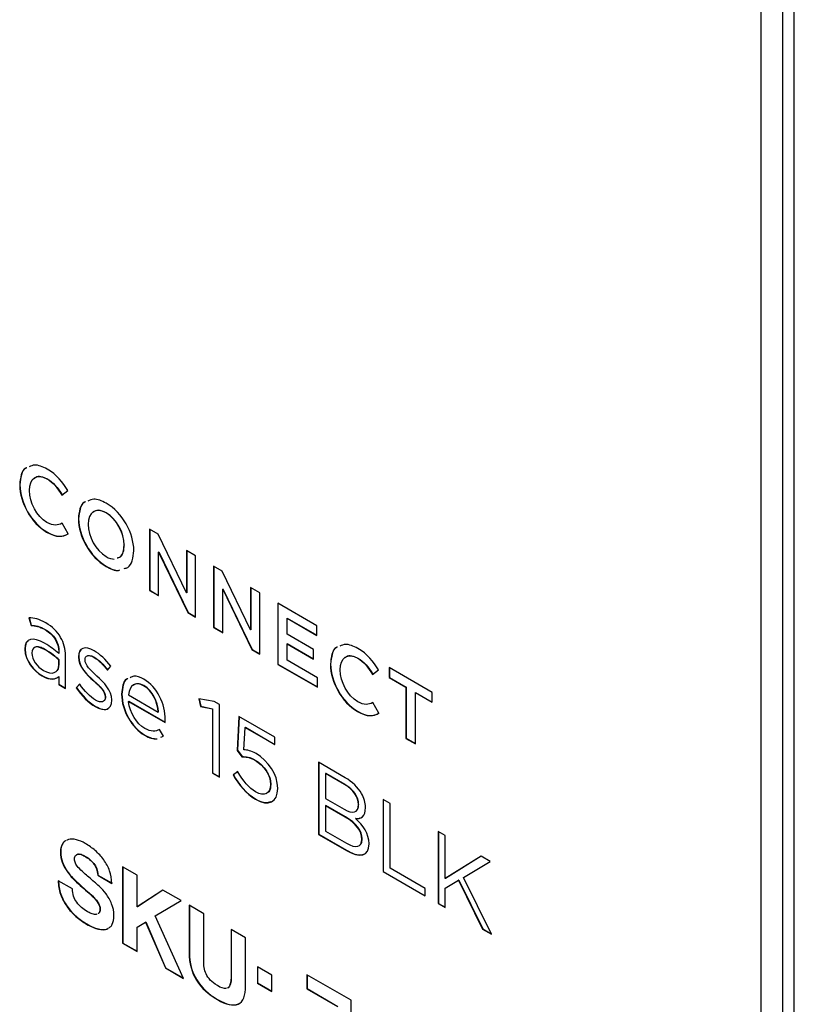
# Model space of a CAD drawing. Units: inches. Extents: x 0.3 to 17, y 0.1 to 10.9.
# Drawn here: x 15 to 15.8, y 4.5 to 5.6 of the extents above; entities that cross this region are included whole.
import ezdxf

# ---------------------------------------------------------------- set-up
doc = ezdxf.new("R2010")
doc.units = ezdxf.units.IN
doc.header["$MEASUREMENT"] = 0

msp = doc.modelspace()

# ---------------------------------------------------------------- linework, layer by layer
at = {"color": 7, "linetype": 'Continuous', "lineweight": 25}
for p, q in [((15.7575049, 3.2701998), (15.7575049, 7.1906248)), ((15.7797759, 7.145626), (15.7797759, 3.2252009)), ((15.7923034, 2.8964962), (15.7923033, 7.1383941)), ((14.9777555, 5.0666479), (14.9774771, 5.0664872)), ((14.9774771, 5.0664872), (14.9774771, 5.0662944)), ((14.9777555, 5.0664551), (14.9774771, 5.0662944)), ((14.9777555, 5.0666479), (14.9777555, 5.0664551)), ((15.0064306, 5.073), (15.0061522, 5.0728393)), ((14.98775, 5.0605568), (14.98775, 5.0607176)), ((15.0217704, 5.0558021), (15.0280622, 5.0605446)), ((15.068565, 5.0371306), (15.0682866, 5.0369698)), ((15.028452, 5.0151509), (15.0221601, 5.0261451)), ((15.0394863, 5.0310115), (15.0392079, 5.0308508)), ((15.0392079, 5.0308508), (15.0392079, 5.030658)), ((15.0394863, 5.0308187), (15.0392079, 5.030658)), ((15.0394863, 5.0310115), (15.0394863, 5.0308187)), ((15.0494947, 5.0250731), (15.0494947, 5.0249123)), ((15.0061104, 5.0169732), (15.005832, 5.0168125)), ((15.1230059, 5.0146657), (15.1139302, 5.019905)), ((15.1139302, 5.019905), (15.1139302, 4.9555115)), ((15.1142086, 5.0197443), (15.1142086, 4.9556722)), ((15.1528781, 4.9528951), (15.1230059, 5.0146657)), ((15.087524, 5.0032799), (15.0872456, 5.0031192)), ((15.0872456, 5.0029264), (15.0872456, 5.0031192)), ((15.087524, 5.0030871), (15.0872456, 5.0029264)), ((15.087524, 5.0030871), (15.087524, 5.0032799)), ((15.0975185, 4.9971888), (15.0975185, 4.9973496)), ((15.1238411, 4.995923), (15.1235627, 4.9957623)), ((15.1235627, 4.9499507), (15.1235627, 4.9957623)), ((15.1235627, 4.9957623), (15.1543119, 4.9321996)), ((15.1238411, 4.995923), (15.1545903, 4.9323603)), ((15.1625107, 4.99186), (15.1528781, 4.9974208)), ((15.1528781, 4.9974208), (15.1528781, 4.9528951)), ((15.1531565, 4.9972601), (15.1531565, 4.9530558)), ((15.1625107, 4.9274665), (15.1625107, 4.99186)), ((15.068565, 4.9809189), (15.0682866, 4.9807582)), ((15.1904856, 4.9757105), (15.1814099, 4.9809498)), ((15.1814099, 4.9809498), (15.1814099, 4.9165563)), ((15.1816882, 4.9807891), (15.1816882, 4.916717)), ((15.2203578, 4.9139399), (15.1904856, 4.9757105)), ((15.1142086, 4.9556722), (15.1139302, 4.9555115)), ((15.1139302, 4.9555115), (15.1235627, 4.9499507)), ((15.1142086, 4.9556722), (15.1235627, 4.9502722)), ((15.1531565, 4.9530558), (15.1528781, 4.9528951)), ((15.1913208, 4.9569678), (15.1910424, 4.9568071)), ((15.1910424, 4.9109955), (15.1910424, 4.9568071)), ((15.1910424, 4.9568071), (15.2217777, 4.8932525)), ((15.1913208, 4.9569678), (15.2220561, 4.8934132)), ((15.2299904, 4.9529048), (15.2203578, 4.9584656)), ((15.2203578, 4.9584656), (15.2203578, 4.9139399)), ((15.2206362, 4.9583049), (15.2206362, 4.9141006)), ((15.2299904, 4.8885113), (15.2299904, 4.9529048)), ((15.2902165, 4.9181371), (15.2488743, 4.9420034)), ((15.2488743, 4.9420034), (15.2488743, 4.8776099)), ((15.2491526, 4.9418427), (15.2491526, 4.8777707)), ((15.1545903, 4.9323603), (15.1543119, 4.9321996)), ((15.1543119, 4.9321996), (15.1625107, 4.9274665)), ((15.1545903, 4.9323603), (15.1625107, 4.927788)), ((14.9872503, 4.9267236), (14.9893939, 4.9186545)), ((14.9875286, 4.9268843), (14.9896723, 4.9188152)), ((15.2589384, 4.9263881), (15.25866, 4.9262274)), ((15.25866, 4.9094941), (15.25866, 4.9262274)), ((15.25866, 4.9262274), (15.2902165, 4.9080102)), ((15.2589384, 4.9263881), (15.2902165, 4.9083316)), ((14.9896723, 4.9188152), (14.9893939, 4.9186545)), ((15.0044136, 4.9143238), (15.0041352, 4.9141631)), ((15.1816882, 4.916717), (15.1814099, 4.9165563)), ((15.1814099, 4.9165563), (15.1910424, 4.9109955)), ((15.1816882, 4.916717), (15.1910424, 4.911317)), ((15.2206362, 4.9141006), (15.2203578, 4.9139399)), ((15.2902165, 4.9080102), (15.2902165, 4.9181371)), ((15.2866251, 4.8933502), (15.25866, 4.9094941)), ((14.9831995, 4.8937147), (14.9829211, 4.8935539)), ((14.9829211, 4.8935539), (14.9829211, 4.8933289)), ((14.9831995, 4.8934896), (14.9829211, 4.8933289)), ((14.9831995, 4.8937147), (14.9831995, 4.8934896)), ((14.990243, 4.8897611), (14.990243, 4.8895361)), ((15.004692, 4.8930093), (15.0044136, 4.8928486)), ((15.0187789, 4.8908407), (15.0185005, 4.89068)), ((15.0185005, 4.89068), (15.0185005, 4.8889439)), ((15.0187789, 4.8908407), (15.0187789, 4.8891046)), ((15.2220561, 4.8934132), (15.2217777, 4.8932525)), ((15.2217777, 4.8932525), (15.2299904, 4.8885113)), ((15.2220561, 4.8934132), (15.2299904, 4.8888328)), ((15.2589384, 4.8995281), (15.25866, 4.8993674)), ((15.25866, 4.8820875), (15.25866, 4.8993674)), ((15.25866, 4.8993674), (15.2866251, 4.8832235)), ((15.2589384, 4.8995281), (15.2866251, 4.8835449)), ((15.2866251, 4.8832235), (15.2866251, 4.8933502)), ((15.0187789, 4.8891046), (15.0185005, 4.8889439)), ((15.0188764, 4.8824419), (15.018598, 4.8822812)), ((15.018598, 4.8770732), (15.018598, 4.8822812)), ((15.0188764, 4.8772339), (15.0188764, 4.8824419)), ((15.0256415, 4.852416), (15.0256415, 4.8866702)), ((15.0395253, 4.8856957), (15.0392469, 4.885535)), ((15.0392469, 4.885535), (15.0392469, 4.885326)), ((15.0395253, 4.8854867), (15.0392469, 4.885326)), ((15.0395253, 4.8856957), (15.0395253, 4.8854867)), ((15.0461929, 4.8821841), (15.0461929, 4.8823931)), ((15.0558673, 4.8852632), (15.0555889, 4.8851024)), ((15.2906062, 4.8636453), (15.25866, 4.8820875)), ((15.3332778, 4.8843151), (15.3329994, 4.8841544)), ((15.0188764, 4.8772339), (15.018598, 4.8770732)), ((15.0699542, 4.8713925), (15.0732394, 4.8757811)), ((15.2491526, 4.8777707), (15.2488743, 4.8776099)), ((15.2488743, 4.8776099), (15.2906062, 4.8535186)), ((15.2491526, 4.8777707), (15.2906062, 4.85384)), ((15.3045889, 4.8779711), (15.3043105, 4.8778104)), ((15.3043105, 4.8778104), (15.3043105, 4.8776176)), ((15.3045889, 4.8777783), (15.3043105, 4.8776176)), ((15.3045889, 4.8779711), (15.3045889, 4.8777783)), ((15.3145834, 4.8718799), (15.3145834, 4.8720407)), ((15.3486037, 4.8671252), (15.3548955, 4.8718678)), ((15.4113673, 4.8481933), (15.3661275, 4.8743097)), ((15.3661275, 4.8743097), (15.3661275, 4.8638294)), ((15.3664059, 4.874149), (15.3664059, 4.8639901)), ((15.0013233, 4.8655864), (15.0010449, 4.8654257)), ((15.0187789, 4.8650416), (15.0185005, 4.8648809)), ((15.0185005, 4.8648809), (15.0185005, 4.8565384)), ((15.0187789, 4.8650416), (15.0187789, 4.8566991)), ((15.0555889, 4.8603802), (15.0553105, 4.8602195)), ((15.2906062, 4.8535186), (15.2906062, 4.8636453)), ((15.3664059, 4.8639901), (15.3661275, 4.8638294)), ((15.3661275, 4.8638294), (15.3838059, 4.8536239)), ((15.3664059, 4.8639901), (15.3840843, 4.8537846)), ((15.0187789, 4.8566991), (15.0185005, 4.8565384)), ((15.0185005, 4.8565384), (15.0256415, 4.852416)), ((15.0187789, 4.8566991), (15.0256415, 4.8527374)), ((15.0405692, 4.856915), (15.0369083, 4.8530648)), ((15.0371867, 4.8532255), (15.0369083, 4.8530648)), ((15.0408476, 4.8570757), (15.0371867, 4.8532255)), ((15.1080823, 4.8553274), (15.1078039, 4.8551667)), ((15.3840843, 4.8537846), (15.3838059, 4.8536239)), ((15.3838059, 4.8536239), (15.3838059, 4.7997108)), ((15.3840843, 4.8537846), (15.3840843, 4.7998715)), ((15.0676992, 4.8435195), (15.0674208, 4.8433588)), ((15.0674208, 4.8433588), (15.0674208, 4.8431498)), ((15.0676992, 4.8433106), (15.0674208, 4.8431498)), ((15.0676992, 4.8435195), (15.0676992, 4.8433106)), ((15.0742694, 4.8400642), (15.0742694, 4.8402732)), ((15.0849752, 4.8464522), (15.0846968, 4.8462915)), ((15.0920187, 4.8454243), (15.123283, 4.8273759)), ((15.0922971, 4.8388659), (15.0920187, 4.8387052)), ((15.0920187, 4.8387052), (15.1305213, 4.8164781)), ((15.0922971, 4.8388659), (15.1305347, 4.8167918)), ((15.1820516, 4.8385457), (15.165988, 4.8414215)), ((15.165988, 4.8414215), (15.1677836, 4.8334569)), ((15.1663158, 4.8413628), (15.168062, 4.8336176)), ((15.1874943, 4.8354037), (15.1820516, 4.8385457)), ((15.3939674, 4.8480792), (15.393689, 4.8479184)), ((15.393689, 4.7940054), (15.393689, 4.8479184)), ((15.393689, 4.8479184), (15.4113673, 4.837713)), ((15.3939674, 4.8480792), (15.4113673, 4.8380344)), ((15.4113673, 4.837713), (15.4113673, 4.8481933)), ((15.0572732, 4.8333838), (15.0569948, 4.8332231)), ((15.1235613, 4.8275366), (15.123283, 4.8273759)), ((15.168062, 4.8336176), (15.1677836, 4.8334569)), ((15.1677836, 4.8334569), (15.1801724, 4.8307415)), ((15.168062, 4.8336176), (15.1804508, 4.8309022)), ((15.1804508, 4.8309022), (15.1801724, 4.8307415)), ((15.1801724, 4.8307415), (15.1801724, 4.7631975)), ((15.1804508, 4.8309022), (15.1804508, 4.7633582)), ((15.1874943, 4.7589707), (15.1874943, 4.8354037)), ((15.3329437, 4.8282964), (15.3326653, 4.8281356)), ((15.3552852, 4.8264741), (15.3490074, 4.8374602)), ((15.2081445, 4.8229489), (15.2062792, 4.787055)), ((15.2084067, 4.8227976), (15.2065576, 4.7872157)), ((15.2459789, 4.8011076), (15.2081445, 4.8229489)), ((15.1289066, 4.8020112), (15.1244104, 4.8092683)), ((15.2132253, 4.7878031), (15.2146173, 4.8112876)), ((15.2148957, 4.8114483), (15.2146173, 4.8112876)), ((15.2146173, 4.8112876), (15.2459789, 4.7931829)), ((15.2148957, 4.8114483), (15.2459789, 4.7935044)), ((15.1091959, 4.8031988), (15.1089175, 4.8030381)), ((15.1260004, 4.8009081), (15.1289066, 4.8020112)), ((15.2459789, 4.7931829), (15.2459789, 4.8011076)), ((15.3840843, 4.7998715), (15.3838059, 4.7997108)), ((15.3838059, 4.7997108), (15.393689, 4.7940054)), ((15.3840843, 4.7998715), (15.393689, 4.7943268)), ((15.2065576, 4.7872157), (15.2062792, 4.787055)), ((15.2062792, 4.787055), (15.2112487, 4.7803926)), ((15.2065576, 4.7872157), (15.211527, 4.7805533)), ((15.211527, 4.7805533), (15.2112487, 4.7803926)), ((15.2253217, 4.77693), (15.2250433, 4.7767693)), ((15.3198687, 4.7584439), (15.2919036, 4.7745878)), ((15.2919036, 4.7745878), (15.2919036, 4.6987014)), ((15.2921819, 4.7744271), (15.2921819, 4.6988621)), ((15.1804508, 4.7633582), (15.1801724, 4.7631975)), ((15.1801724, 4.7631975), (15.1874943, 4.7589707)), ((15.1804508, 4.7633582), (15.1874943, 4.7592921)), ((15.206836, 4.764728), (15.2019501, 4.76136)), ((15.2022285, 4.7615207), (15.2019501, 4.76136)), ((15.2071144, 4.7648887), (15.2022285, 4.7615207)), ((15.2994898, 4.7628302), (15.2992114, 4.7626695)), ((15.2992114, 4.7626695), (15.2992114, 4.7365489)), ((15.3192145, 4.751122), (15.2992114, 4.7626695)), ((15.3194929, 4.7512827), (15.2994898, 4.7628302)), ((15.2416637, 4.7515502), (15.2413853, 4.7513895)), ((15.2413853, 4.7513895), (15.2413853, 4.7511806)), ((15.2416637, 4.7513413), (15.2413853, 4.7511806)), ((15.2416637, 4.7515502), (15.2416637, 4.7513413)), ((15.2488882, 4.7471708), (15.2488882, 4.7473798)), ((15.3194929, 4.7512827), (15.3192145, 4.751122)), ((15.2257114, 4.7359247), (15.225433, 4.735764)), ((15.2992114, 4.7365489), (15.3186577, 4.7253228)), ((15.3670824, 4.7311912), (15.3596771, 4.7354663)), ((15.3596771, 4.7354663), (15.3596771, 4.6595798)), ((15.3599554, 4.7353056), (15.3599554, 4.6597405)), ((15.2994898, 4.7291226), (15.2992114, 4.7289618)), ((15.2992114, 4.7289618), (15.2992114, 4.7021822)), ((15.3199662, 4.7169804), (15.2992114, 4.7289618)), ((15.3202445, 4.7171411), (15.2994898, 4.7291226)), ((15.3340392, 4.7305243), (15.3337608, 4.7303636)), ((15.3337608, 4.7301546), (15.3337608, 4.7303636)), ((15.3340392, 4.7303153), (15.3337608, 4.7301546)), ((15.3340392, 4.7303153), (15.3340392, 4.7305243)), ((15.3412776, 4.7270047), (15.3412776, 4.7272137)), ((15.3670824, 4.6632133), (15.3670824, 4.7311912)), ((15.3202445, 4.7171411), (15.3199662, 4.7169804)), ((15.3311299, 4.7156151), (15.3308515, 4.7154544)), ((15.0287122, 4.6934565), (15.0265879, 4.6924586)), ((15.2921819, 4.6988621), (15.2919036, 4.6987014)), ((15.2919036, 4.6987014), (15.3210937, 4.6818503)), ((15.2921819, 4.6988621), (15.3213721, 4.682011)), ((15.2992114, 4.7021822), (15.3212747, 4.6894454)), ((15.3377001, 4.6940441), (15.3374217, 4.6938834)), ((15.3374217, 4.6936745), (15.3374217, 4.6938834)), ((15.3377001, 4.6938352), (15.3374217, 4.6936745)), ((15.3377001, 4.6938352), (15.3377001, 4.6940441)), ((15.4251954, 4.6976434), (15.41779, 4.7019184)), ((15.41779, 4.7019184), (15.41779, 4.6260319)), ((15.4180684, 4.7017577), (15.4180684, 4.6261926)), ((15.4251954, 4.6523301), (15.4251954, 4.6976434)), ((15.0229911, 4.6894776), (15.0227128, 4.6893169)), ((15.3449385, 4.6887885), (15.3449385, 4.6890136)), ((15.0207083, 4.6800578), (15.0204299, 4.6798971)), ((15.0389712, 4.6780663), (15.0386928, 4.6779056)), ((15.0423399, 4.6776809), (15.0420615, 4.6775202)), ((15.0460425, 4.6760095), (15.0457642, 4.6758488)), ((15.0512486, 4.6724415), (15.0509702, 4.6722808)), ((15.3213721, 4.682011), (15.3210937, 4.6818503)), ((15.4629462, 4.6758503), (15.4251954, 4.6523301)), ((15.4629568, 4.6758441), (15.4254738, 4.6524908)), ((15.4725232, 4.6703216), (15.4629462, 4.6758503)), ((15.0225039, 4.6696178), (15.0222256, 4.6694571)), ((15.0554942, 4.6680617), (15.0552158, 4.667901)), ((15.0584592, 4.6626369), (15.0581808, 4.6624762)), ((15.0857047, 4.6645998), (15.0857047, 4.5842608)), ((15.1010166, 4.6557604), (15.0857047, 4.6645998)), ((15.0859831, 4.6644391), (15.0859831, 4.5844215)), ((15.4040677, 4.6418622), (15.3670824, 4.6632133)), ((15.4443492, 4.6534088), (15.4725232, 4.6703216)), ((15.0272367, 4.6604237), (15.0269583, 4.660263)), ((15.0338626, 4.6523712), (15.0335842, 4.6522105)), ((15.0597816, 4.6559099), (15.0595032, 4.6557492)), ((15.0595032, 4.6557492), (15.074314, 4.6471991)), ((15.0597816, 4.6559099), (15.0745924, 4.6473598)), ((15.1010166, 4.6224545), (15.1010166, 4.6557604)), ((15.3599554, 4.6597405), (15.3596771, 4.6595798)), ((15.3596771, 4.6595798), (15.4040677, 4.6339536)), ((15.3599554, 4.6597405), (15.4040677, 4.634275)), ((15.4254738, 4.6524908), (15.4251954, 4.6523301)), ((15.4737481, 4.593728), (15.4443492, 4.6534088)), ((15.0329021, 4.6414166), (15.0180913, 4.6499667)), ((15.0414629, 4.6452189), (15.0411845, 4.6450582)), ((15.4040677, 4.6339536), (15.4040677, 4.6418622)), ((15.4251954, 4.642139), (15.4391849, 4.6504265)), ((15.4251954, 4.6217569), (15.4251954, 4.642139)), ((15.4394633, 4.6505872), (15.4391849, 4.6504265)), ((15.4391849, 4.6504265), (15.4644496, 4.5990959)), ((15.4394633, 4.6505872), (15.464728, 4.5992566)), ((15.0207083, 4.635934), (15.0204299, 4.6357733)), ((15.0489658, 4.6386371), (15.0486874, 4.6384764)), ((15.0555916, 4.6324492), (15.0553133, 4.6322885)), ((15.1282023, 4.6400665), (15.1010166, 4.6224545)), ((15.1282183, 4.6400572), (15.101295, 4.6226153)), ((15.1473004, 4.6290414), (15.1282023, 4.6400665)), ((15.0272785, 4.6232521), (15.0270001, 4.6230914)), ((15.0603105, 4.6263495), (15.0600321, 4.6261888)), ((15.101295, 4.6226153), (15.1010166, 4.6224545)), ((15.1201148, 4.6130047), (15.1473004, 4.6290414)), ((15.1710603, 4.6153234), (15.1557762, 4.6241467)), ((15.1557762, 4.6241467), (15.1557762, 4.574188)), ((15.1560546, 4.623986), (15.1560546, 4.5743487)), ((15.4180684, 4.6261926), (15.41779, 4.6260319)), ((15.41779, 4.6260319), (15.4251954, 4.6217569)), ((15.4180684, 4.6261926), (15.4251954, 4.6220783)), ((15.0368276, 4.6126279), (15.0365492, 4.6124672)), ((15.0604776, 4.615628), (15.0599602, 4.6153543)), ((15.060756, 4.6157887), (15.0602385, 4.615515)), ((15.060756, 4.6157887), (15.0604776, 4.615628)), ((15.0621201, 4.6200164), (15.0618417, 4.6198557)), ((15.1499313, 4.5471835), (15.1201148, 4.6130047)), ((15.1710603, 4.5653647), (15.1710603, 4.6153234)), ((15.0479914, 4.6045436), (15.047713, 4.6043829)), ((15.0692889, 4.5991769), (15.0703314, 4.5998327)), ((15.0695673, 4.5993376), (15.0706098, 4.5999934)), ((15.1010166, 4.6012848), (15.1097862, 4.6064776)), ((15.1010166, 4.5754214), (15.1010166, 4.6012848)), ((15.1100646, 4.6066383), (15.1097862, 4.6064776)), ((15.1097862, 4.6064776), (15.1307357, 4.5582649)), ((15.1100646, 4.6066383), (15.1310141, 4.5584256)), ((15.0605054, 4.5992322), (15.060227, 4.5990715)), ((15.0695673, 4.5993376), (15.0692889, 4.5991769)), ((15.2151031, 4.5898981), (15.199819, 4.5987214)), ((15.199819, 4.5987214), (15.199819, 4.5487627)), ((15.2000974, 4.5985607), (15.2000974, 4.5489234)), ((15.2151031, 4.5399394), (15.2151031, 4.5898981)), ((15.464728, 4.5992566), (15.4644496, 4.5990959)), ((15.4644496, 4.5990959), (15.4737481, 4.593728)), ((15.464728, 4.5992566), (15.4735269, 4.5941771)), ((15.0859831, 4.5844215), (15.0857047, 4.5842608)), ((15.0857047, 4.5842608), (15.1010166, 4.5754214)), ((15.0859831, 4.5844215), (15.1010166, 4.5757428)), ((15.1560546, 4.5743487), (15.1557762, 4.574188)), ((15.1310141, 4.5584256), (15.1307357, 4.5582649)), ((15.1307357, 4.5582649), (15.1499313, 4.5471835)), ((15.1310141, 4.5584256), (15.1497342, 4.5476187)), ((15.2427954, 4.5507439), (15.2274835, 4.5595833)), ((15.2274835, 4.5595833), (15.2274835, 4.5422552)), ((15.2277619, 4.5594225), (15.2277619, 4.5424159)), ((15.2000974, 4.5489234), (15.199819, 4.5487627)), ((15.2427954, 4.5334159), (15.2427954, 4.5507439)), ((15.3261063, 4.5242468), (15.2795162, 4.5511427)), ((15.2795162, 4.5511427), (15.2795162, 4.5362901)), ((15.2797946, 4.550982), (15.2797946, 4.5364508)), ((15.1637941, 4.5455765), (15.1635157, 4.5454158)), ((15.1969653, 4.5375184), (15.1966869, 4.5373577)), ((15.2277619, 4.5424159), (15.2274835, 4.5422552)), ((15.2274835, 4.5422552), (15.2427954, 4.5334159)), ((15.2277619, 4.5424159), (15.2427954, 4.5337373)), ((15.1966869, 4.5373577), (15.1955423, 4.5369313)), ((15.2797946, 4.5364508), (15.2795162, 4.5362901)), ((15.2795162, 4.5362901), (15.3118661, 4.5176149)), ((15.2797946, 4.5364508), (15.3121445, 4.5177756)), ((15.1856763, 4.5250679), (15.1853979, 4.5249072)), ((15.2075028, 4.5203923), (15.2072244, 4.5202316)), ((15.3261063, 4.5105194), (15.3261063, 4.5242468))]:
    msp.add_line(p, q, dxfattribs=at)
for points, knots in [([(15.0062357, 5.083175), (15.0016818, 5.0853681), (14.9945208, 5.0888166), (14.9893573, 5.0862585), (14.9874775, 5.0853271)], [0, 0, 0, 0, 0.635940966, 1, 1, 1, 1]), ([(14.9847623, 5.0844084), (14.9844319, 5.0843089), (14.9815337, 5.0834366), (14.9785784, 5.0771578), (14.9778493, 5.0700934), (14.9774771, 5.0664872)], [0, 0, 0, 0, 0.059256984, 0.5197771557, 1, 1, 1, 1]), ([(14.9850407, 5.0845691), (14.9847103, 5.0844696), (14.981812, 5.0835973), (14.9788568, 5.0773185), (14.9781277, 5.0702541), (14.9777555, 5.0666479)], [0, 0, 0, 0, 0.059256984, 0.5197771557, 1, 1, 1, 1]), ([(14.9929137, 5.0730615), (14.993394, 5.0736555), (14.9950173, 5.0756632), (14.9999048, 5.0759146), (15.004219, 5.0739878), (15.0064306, 5.073)], [0, 0, 0, 0, 0.169961568, 0.574486487, 1, 1, 1, 1]), ([(15.0464908, 5.0485814), (15.0462017, 5.0484961), (15.0433286, 5.0476486), (15.040342, 5.0414712), (15.03959, 5.0344288), (15.0392079, 5.0308508)], [0, 0, 0, 0, 0.052171612, 0.518441299, 1, 1, 1, 1]), ([(15.0467692, 5.0487421), (15.0464801, 5.0486568), (15.043607, 5.0478093), (15.0406204, 5.0416319), (15.0398684, 5.0345895), (15.0394863, 5.0310115)], [0, 0, 0, 0, 0.052171612, 0.518441299, 1, 1, 1, 1]), ([(15.0684398, 5.0472653), (15.0638245, 5.0494819), (15.0564991, 5.0530002), (15.0511845, 5.0504269), (15.0492184, 5.0494748)], [0, 0, 0, 0, 0.630034602, 1, 1, 1, 1]), ([(15.068565, 5.0371306), (15.0656025, 5.0384664), (15.0600771, 5.0409578), (15.0561997, 5.0386458), (15.0544011, 5.0375733)], [0, 0, 0, 0, 0.536152334, 1, 1, 1, 1]), ([(15.0799611, 4.9896054), (15.0810834, 4.989893), (15.083985, 4.9906367), (15.0865934, 4.9955412), (15.0870245, 5.0004223), (15.0872456, 5.0029264)], [0, 0, 0, 0, 0.234983277, 0.607531964, 1, 1, 1, 1]), ([(15.0802395, 4.9897661), (15.0813618, 4.9900538), (15.0842634, 4.9907974), (15.0868718, 4.9957019), (15.0873029, 5.000583), (15.087524, 5.0030871)], [0, 0, 0, 0, 0.234983277, 0.607531964, 1, 1, 1, 1]), ([(15.0875044, 4.9785495), (15.0887574, 4.9788383), (15.0926783, 4.9797422), (15.0964587, 4.9864299), (15.0971614, 4.9935637), (15.0975185, 4.9971888)], [0, 0, 0, 0, 0.1876443958, 0.5872011501, 1, 1, 1, 1]), ([(15.0682866, 4.9807582), (15.0730051, 4.9782293), (15.0784036, 4.9753359), (15.0823519, 4.9768346), (15.0828493, 4.9770234)], [0, 0, 0, 0, 0.874038977, 1, 1, 1, 1]), ([(15.068565, 4.9809189), (15.0732929, 4.9783615), (15.0785679, 4.9755082), (15.0824287, 4.976938), (15.0828291, 4.9770863)], [0, 0, 0, 0, 0.896284533, 1, 1, 1, 1]), ([(14.9863256, 4.9021663), (14.9855997, 4.9015728), (14.9835174, 4.8998704), (14.9833249, 4.8961427), (14.9831995, 4.8937147)], [0, 0, 0, 0, 0.348640077, 1, 1, 1, 1]), ([(15.004692, 4.8930093), (15.0031348, 4.893836), (15.000256, 4.8953643), (14.9964233, 4.8962309), (14.9934929, 4.8960918), (14.9924433, 4.8948335), (14.9920171, 4.8943225)], [0, 0, 0, 0, 0.3250219, 0.600893941, 0.837951781, 1, 1, 1, 1]), ([(15.0422849, 4.8930971), (15.0416092, 4.8924785), (15.0398613, 4.8908781), (15.039653, 4.887666), (15.0395253, 4.8856957)], [0, 0, 0, 0, 0.386569696, 1, 1, 1, 1]), ([(15.3115957, 4.8957315), (15.3112653, 4.8956321), (15.308367, 4.8947598), (15.3054117, 4.8884809), (15.3046826, 4.8814165), (15.3043105, 4.8778104)], [0, 0, 0, 0, 0.0592577372, 0.5197774958, 1, 1, 1, 1]), ([(15.3118741, 4.8958922), (15.3115436, 4.8957928), (15.3086454, 4.8949205), (15.3056901, 4.8886417), (15.304961, 4.8815772), (15.3045889, 4.8779711)], [0, 0, 0, 0, 0.0592577372, 0.5197774958, 1, 1, 1, 1]), ([(15.333069, 4.8944981), (15.328515, 4.8966912), (15.3213541, 4.9001398), (15.3161906, 4.8975816), (15.3143108, 4.8966503)], [0, 0, 0, 0, 0.635941275, 1, 1, 1, 1]), ([(15.0489694, 4.8867549), (15.0491884, 4.8868599), (15.0501467, 4.8873195), (15.0525596, 4.8869041), (15.0547107, 4.8858369), (15.0558673, 4.8852632)], [0, 0, 0, 0, 0.12041961, 0.527070236, 1, 1, 1, 1]), ([(15.3197484, 4.8843757), (15.3202308, 4.8849714), (15.3218577, 4.8869804), (15.3267497, 4.8872307), (15.3310656, 4.8853031), (15.3332778, 4.8843151)], [0, 0, 0, 0, 0.170415233, 0.574777258, 1, 1, 1, 1]), ([(15.0163327, 4.8707581), (15.0169096, 4.8712311), (15.0185259, 4.8725562), (15.0187392, 4.8754031), (15.0188764, 4.8772339)], [0, 0, 0, 0, 0.35692767, 1, 1, 1, 1]), ([(15.0911228, 4.8625451), (15.0907005, 4.8623959), (15.0880994, 4.8614773), (15.0855915, 4.8557246), (15.0850012, 4.8495005), (15.0846968, 4.8462915)], [0, 0, 0, 0, 0.085848561, 0.528681195, 1, 1, 1, 1]), ([(15.0914012, 4.8627058), (15.0909789, 4.8625566), (15.0883778, 4.861638), (15.0858699, 4.8558854), (15.0852796, 4.8496613), (15.0849752, 4.8464522)], [0, 0, 0, 0, 0.085848561, 0.528681195, 1, 1, 1, 1]), ([(15.107971, 4.8621269), (15.10429, 4.8638736), (15.0988148, 4.8664716), (15.0950066, 4.8643246), (15.0937587, 4.863621)], [0, 0, 0, 0, 0.672304363, 1, 1, 1, 1]), ([(15.1080823, 4.8553274), (15.1058067, 4.8563132), (15.1013039, 4.8582638), (15.0981272, 4.8563617), (15.096556, 4.8554209)], [0, 0, 0, 0, 0.505384284, 1, 1, 1, 1]), ([(15.0676992, 4.8433106), (15.0675279, 4.8419618), (15.0671938, 4.8393318), (15.0652504, 4.8387096), (15.0643037, 4.8384065)], [0, 0, 0, 0, 0.51283398, 1, 1, 1, 1]), ([(15.0572732, 4.8333838), (15.0597922, 4.8321982), (15.0645637, 4.8299524), (15.0697838, 4.8299862), (15.071311, 4.8319503), (15.071636, 4.8323683)], [0, 0, 0, 0, 0.4681663721, 0.8868071443, 1, 1, 1, 1]), ([(15.2416637, 4.7513413), (15.2414176, 4.7488752), (15.2409405, 4.7440942), (15.2377992, 4.7423597), (15.2362782, 4.7415198)], [0, 0, 0, 0, 0.515813704, 1, 1, 1, 1]), ([(15.2257114, 4.7359247), (15.2293717, 4.7340778), (15.2353469, 4.7310627), (15.2399116, 4.7327496), (15.2416801, 4.7334032)], [0, 0, 0, 0, 0.612566474, 1, 1, 1, 1]), ([(15.3319762, 4.7242923), (15.3324184, 4.7246716), (15.3338428, 4.7258934), (15.333959, 4.7285107), (15.3340392, 4.7303153)], [0, 0, 0, 0, 0.310477501, 1, 1, 1, 1]), ([(15.3311299, 4.7156151), (15.3326722, 4.7154824), (15.3344008, 4.7153337), (15.3356552, 4.7161591), (15.3357904, 4.7162481)], [0, 0, 0, 0, 0.89220718, 1, 1, 1, 1]), ([(15.3356645, 4.6880949), (15.3360915, 4.6884422), (15.337488, 4.6895778), (15.3376132, 4.6920906), (15.3377001, 4.6938352)], [0, 0, 0, 0, 0.305757429, 1, 1, 1, 1]), ([(15.0256358, 4.6920113), (15.0254208, 4.6919188), (15.024211, 4.691398), (15.0233888, 4.690256), (15.0227128, 4.6893169)], [0, 0, 0, 0, 0.177691185, 1, 1, 1, 1]), ([(15.0259142, 4.692172), (15.0256992, 4.6920795), (15.0244894, 4.6915587), (15.0236672, 4.6904167), (15.0229911, 4.6894776)], [0, 0, 0, 0, 0.177691185, 1, 1, 1, 1]), ([(15.3213721, 4.682011), (15.3238798, 4.6807102), (15.3285879, 4.678268), (15.334829, 4.6766888), (15.3379382, 4.6775175), (15.3392582, 4.6778693)], [0, 0, 0, 0, 0.396067105, 0.743609723, 1, 1, 1, 1]), ([(15.059001, 4.6148469), (15.0589129, 4.6147968), (15.0583642, 4.6144845), (15.0576591, 4.6144987), (15.0570672, 4.6145106)], [0, 0, 0, 0, 0.160454272, 1, 1, 1, 1]), ([(15.0712085, 4.6003845), (15.0717719, 4.6006831), (15.0732848, 4.6014848), (15.0742165, 4.6031288), (15.0748012, 4.6041604)], [0, 0, 0, 0, 0.37244938, 1, 1, 1, 1])]:
    msp.add_open_spline(points, degree=3, knots=knots, dxfattribs=at)
for points in [[(14.98775, 5.0607176), (14.98775, 5.0733359), (14.9954756, 5.0790028), (15.0061522, 5.0728393)], [(15.0280622, 5.0605446), (15.022717, 5.0695135), (15.0165086, 5.0772446), (15.0062357, 5.083175)], [(14.9774771, 5.0662944), (14.9774771, 5.047809), (14.9895875, 5.0261903), (15.005832, 5.0168125)], [(14.9777555, 5.0664551), (14.9777555, 5.0479697), (14.9898659, 5.026351), (15.0061104, 5.0169732)], [(15.0061522, 5.0728393), (15.0125275, 5.0691589), (15.0173021, 5.0631716), (15.0217704, 5.0558021)], [(15.0064306, 5.073), (15.0128059, 5.0693196), (15.0175805, 5.0633323), (15.0220488, 5.0559628)], [(15.0061522, 5.0270277), (14.9954756, 5.0331912), (14.98775, 5.0479546), (14.98775, 5.0605568)], [(15.0975185, 4.9973496), (15.0975185, 5.0154813), (15.0855752, 5.0373733), (15.0684398, 5.0472653)], [(15.0682866, 5.0369698), (15.0572203, 5.0433583), (15.0494947, 5.0375949), (15.0494947, 5.0250731)], [(15.0872456, 5.0031192), (15.0872456, 5.015625), (15.0793669, 5.0305733), (15.0682866, 5.0369698)], [(15.087524, 5.0032799), (15.087524, 5.0157857), (15.0796453, 5.030734), (15.068565, 5.0371306)], [(15.0221601, 5.0261451), (15.0173856, 5.0237577), (15.0130008, 5.0230741), (15.0061522, 5.0270277)], [(15.0392079, 5.030658), (15.0392079, 5.0125422), (15.0511651, 4.9906423), (15.0682866, 4.9807582)], [(15.0394863, 5.0308187), (15.0394863, 5.012703), (15.0514435, 4.990803), (15.068565, 4.9809189)], [(15.0494947, 5.0249123), (15.0494947, 5.0123905), (15.0573734, 4.9974583), (15.0684398, 4.9910699)], [(15.005832, 5.0168125), (15.016272, 5.0107856), (15.0226473, 5.0115257), (15.028452, 5.0151509)], [(15.0061104, 5.0169732), (15.0165504, 5.0109463), (15.0229257, 5.0116864), (15.0287303, 5.0153116)], [(15.0684398, 4.9910699), (15.0715423, 4.9892789), (15.0743817, 4.9884399), (15.0768622, 4.9884348)], [(15.0048869, 4.9213162), (14.9977598, 4.9254305), (14.9925956, 4.9264507), (14.9872503, 4.9267236)], [(15.0205746, 4.9060713), (15.0170946, 4.9120988), (15.0117494, 4.9173545), (15.0048869, 4.9213162)], [(14.9893939, 4.9186545), (14.993904, 4.9184459), (14.9984141, 4.9174658), (15.0041352, 4.9141631)], [(14.9896723, 4.9188152), (14.9941824, 4.9186066), (14.9986925, 4.9176265), (15.0044136, 4.9143238)], [(15.0041352, 4.9141631), (15.0132527, 4.9088996), (15.0185005, 4.9006621), (15.0185005, 4.89068)], [(15.0044136, 4.9143238), (15.0135311, 4.9090603), (15.0187789, 4.9008228), (15.0187789, 4.8908407)], [(15.0036758, 4.8998972), (14.9913706, 4.9070008), (14.9829211, 4.9055936), (14.9829211, 4.8935539)], [(15.0256415, 4.8866702), (15.0256415, 4.8938232), (15.0239433, 4.9002206), (15.0205746, 4.9060713)], [(14.9829211, 4.8933289), (14.9829211, 4.8818519), (14.9919274, 4.8706892), (15.0010449, 4.8654257)], [(14.9831995, 4.8934896), (14.9831995, 4.8820127), (14.9922058, 4.8708499), (15.0013233, 4.8655864)], [(15.0044136, 4.8928486), (14.9954074, 4.8980478), (14.990243, 4.8964801), (14.990243, 4.8897611)], [(15.0185005, 4.8889439), (15.0141854, 4.8928496), (15.0098702, 4.8963212), (15.0036758, 4.8998972)], [(15.018598, 4.8822812), (15.0150345, 4.8855278), (15.0103295, 4.8894334), (15.0044136, 4.8928486)], [(15.0188764, 4.8824419), (15.0153129, 4.8856885), (15.0106079, 4.8895941), (15.004692, 4.8930093)], [(15.0557699, 4.8920386), (15.0461929, 4.8975672), (15.0392469, 4.8951795), (15.0392469, 4.885535)], [(15.0732394, 4.8757811), (15.068256, 4.8824514), (15.0616858, 4.8886233), (15.0557699, 4.8920386)], [(15.3145834, 4.8720407), (15.3145834, 4.884659), (15.3223229, 4.8903179), (15.3329994, 4.8841544)], [(15.3548955, 4.8718678), (15.3495642, 4.8808286), (15.3433558, 4.8885597), (15.333069, 4.8944981)], [(14.990243, 4.8895361), (14.990243, 4.8824956), (14.9958807, 4.8751261), (15.0024508, 4.8713332)], [(15.0392469, 4.885326), (15.0392469, 4.8750224), (15.0476963, 4.8671066), (15.0553105, 4.8602195)], [(15.0395253, 4.8854867), (15.0395253, 4.8751831), (15.0479747, 4.8672673), (15.0555889, 4.8603802)], [(15.0461929, 4.8823931), (15.0461929, 4.8870546), (15.0498678, 4.8884052), (15.0555889, 4.8851024)], [(15.0586791, 4.8653154), (15.0522064, 4.8713346), (15.0461929, 4.8768635), (15.0461929, 4.8821841)], [(15.0555889, 4.8851024), (15.0602799, 4.8823944), (15.0654442, 4.8773556), (15.0699542, 4.8713925)], [(15.0558673, 4.8852632), (15.0605583, 4.8825551), (15.0657226, 4.8775163), (15.0702326, 4.8715532)], [(15.3329994, 4.8841544), (15.3393748, 4.880474), (15.3441354, 4.8744947), (15.3486037, 4.8671252)], [(15.3332778, 4.8843151), (15.3396532, 4.8806347), (15.3444138, 4.8746555), (15.3488821, 4.8672859)], [(15.0024508, 4.8713332), (15.0113596, 4.8661903), (15.018598, 4.8681841), (15.018598, 4.8770732)], [(15.3043105, 4.8776176), (15.3043105, 4.8591322), (15.3164207, 4.8375134), (15.3326653, 4.8281356)], [(15.3045889, 4.8777783), (15.3045889, 4.8592929), (15.3166991, 4.8376741), (15.3329437, 4.8282964)], [(15.3329994, 4.8383429), (15.3223229, 4.8445063), (15.3145834, 4.8592778), (15.3145834, 4.8718799)], [(15.0010449, 4.8654257), (15.0095918, 4.8604918), (15.015118, 4.8618505), (15.0185005, 4.8648809)], [(15.0013233, 4.8655864), (15.0098701, 4.8606525), (15.0153964, 4.8620112), (15.0187789, 4.8650416)], [(15.0553105, 4.8602195), (15.0616858, 4.8544816), (15.0674208, 4.8490008), (15.0674208, 4.8433588)], [(15.0555889, 4.8603802), (15.0619642, 4.8546424), (15.0676992, 4.8491616), (15.0676992, 4.8435195)], [(15.0742694, 4.8402732), (15.0742694, 4.8503517), (15.0661959, 4.858372), (15.0586791, 4.8653154)], [(15.1078039, 4.8551667), (15.0994381, 4.8599962), (15.0930488, 4.8556636), (15.0920187, 4.8454243)], [(15.1306048, 4.8193555), (15.1306048, 4.8358315), (15.1223503, 4.8538259), (15.107971, 4.8621269)], [(15.0369083, 4.8530648), (15.042351, 4.8448273), (15.0500487, 4.837233), (15.0569948, 4.8332231)], [(15.0371867, 4.8532255), (15.0426294, 4.844988), (15.0503271, 4.8373937), (15.0572732, 4.8333838)], [(15.0573706, 4.8400627), (15.0516495, 4.8433654), (15.045831, 4.8493123), (15.0405692, 4.856915)], [(15.123283, 4.8273759), (15.1224338, 4.838057), (15.1173669, 4.8496461), (15.1078039, 4.8551667)], [(15.1235613, 4.8275366), (15.1227122, 4.8382177), (15.1176453, 4.8498068), (15.1080823, 4.8553274)], [(15.0569948, 4.8332231), (15.0666691, 4.8276382), (15.0742694, 4.8294392), (15.0742694, 4.8400642)], [(15.0674208, 4.8431498), (15.0674208, 4.8377329), (15.0631892, 4.8367037), (15.0573706, 4.8400627)], [(15.0846968, 4.8462915), (15.0846968, 4.828835), (15.0955962, 4.8107284), (15.1089175, 4.8030381)], [(15.0849752, 4.8464522), (15.0849752, 4.8289957), (15.0958745, 4.8108891), (15.1091959, 4.8031988)], [(15.1090985, 4.8101992), (15.1005656, 4.8151251), (15.0930488, 4.826296), (15.0920187, 4.8387052)], [(15.3490074, 4.8374602), (15.3442189, 4.8350808), (15.339848, 4.8343893), (15.3329994, 4.8383429)], [(15.3326653, 4.8281356), (15.3431053, 4.8221088), (15.3494806, 4.8228488), (15.3552852, 4.8264741)], [(15.3329437, 4.8282964), (15.3433837, 4.8222695), (15.349759, 4.8230095), (15.3555636, 4.8266348)], [(15.1305213, 4.8164781), (15.1306048, 4.8177319), (15.1306048, 4.8186), (15.1306048, 4.8193555)], [(15.1244104, 4.8092683), (15.1204711, 4.8067684), (15.1157662, 4.80635), (15.1090985, 4.8101992)], [(15.1089175, 4.8030381), (15.1140702, 4.8000635), (15.1181925, 4.7990095), (15.1216783, 4.7992676)], [(15.1091959, 4.8031988), (15.1143485, 4.8002243), (15.1184709, 4.7991702), (15.1219567, 4.7994283)], [(15.2261708, 4.7837054), (15.2207281, 4.7868474), (15.2170672, 4.7875462), (15.2132253, 4.7878031)], [(15.2112487, 4.7803926), (15.2150905, 4.7805538), (15.2195032, 4.7799675), (15.2250433, 4.7767693)], [(15.211527, 4.7805533), (15.2153689, 4.7807145), (15.2197816, 4.7801282), (15.2253217, 4.77693)], [(15.2250433, 4.7767693), (15.2346202, 4.7712406), (15.2413853, 4.7608252), (15.2413853, 4.7513895)], [(15.2253217, 4.77693), (15.2348986, 4.7714014), (15.2416637, 4.7609859), (15.2416637, 4.7515502)], [(15.2488882, 4.7473798), (15.2488882, 4.7617983), (15.2389354, 4.7763366), (15.2261708, 4.7837054)], [(15.2019501, 4.76136), (15.2078661, 4.7511131), (15.2160371, 4.7411881), (15.225433, 4.735764)], [(15.2022285, 4.7615207), (15.2081445, 4.7512739), (15.2163155, 4.7413488), (15.2257114, 4.7359247)], [(15.2255027, 4.7435359), (15.2188489, 4.747377), (15.2125571, 4.7550277), (15.206836, 4.764728)], [(15.3370598, 4.7418006), (15.3332875, 4.7482058), (15.3273715, 4.7541126), (15.3198687, 4.7584439)], [(15.225433, 4.735764), (15.2391303, 4.7278567), (15.2488882, 4.7323182), (15.2488882, 4.7471708)], [(15.2413853, 4.7511806), (15.2413853, 4.74152), (15.2348986, 4.7381117), (15.2255027, 4.7435359)], [(15.3337608, 4.7303636), (15.3337608, 4.737838), (15.3285964, 4.7457059), (15.3192145, 4.751122)], [(15.3340392, 4.7305243), (15.3340392, 4.7379987), (15.3288748, 4.7458666), (15.3194929, 4.7512827)], [(15.3412776, 4.7272137), (15.3412776, 4.7321003), (15.3397742, 4.7369867), (15.3370598, 4.7418006)], [(15.3186577, 4.7253228), (15.3275664, 4.7201799), (15.3337608, 4.7212655), (15.3337608, 4.7301546)], [(15.3308515, 4.7154544), (15.3360298, 4.7150852), (15.3412776, 4.7171352), (15.3412776, 4.7270047)], [(15.3374217, 4.6938834), (15.3374217, 4.7021295), (15.3314222, 4.710367), (15.3199662, 4.7169804)], [(15.3377001, 4.6940441), (15.3377001, 4.7022902), (15.3317006, 4.7105277), (15.3202445, 4.7171411)], [(15.3449385, 4.6890136), (15.3449385, 4.6994136), (15.3386467, 4.7082539), (15.3308515, 4.7154544)], [(15.0370921, 4.6931037), (15.033974, 4.6939392), (15.0311761, 4.6940595), (15.0287122, 4.6934565)], [(15.0464463, 4.6891824), (15.0433282, 4.6909825), (15.0402101, 4.6922842), (15.0370921, 4.6931037)], [(15.3212747, 4.6894454), (15.3312274, 4.6836998), (15.3374217, 4.6852194), (15.3374217, 4.6936745)], [(15.0227128, 4.6893169), (15.0211816, 4.6871627), (15.0204299, 4.6840121), (15.0204299, 4.6798971)], [(15.0229911, 4.6894776), (15.0214599, 4.6873234), (15.0207083, 4.6841728), (15.0207083, 4.6800578)], [(15.0569141, 4.6817249), (15.0535733, 4.6845859), (15.0500794, 4.6870851), (15.0464463, 4.6891824)], [(15.3210937, 4.6818503), (15.335459, 4.6735574), (15.3449385, 4.6757845), (15.3449385, 4.6887885)], [(15.0204299, 4.6798971), (15.0204299, 4.6762161), (15.0210285, 4.6727361), (15.0222256, 4.6694571)], [(15.0207083, 4.6800578), (15.0207083, 4.6763768), (15.0213069, 4.6728968), (15.0225039, 4.6696178)], [(15.0352407, 4.6727937), (15.0352407, 4.6745297), (15.0355609, 4.6757755), (15.0362151, 4.6765069)], [(15.0360202, 4.6685341), (15.0354913, 4.6698039), (15.0352407, 4.6712345), (15.0352407, 4.6727937)], [(15.0362151, 4.6765069), (15.0368554, 4.6772786), (15.0376906, 4.6777287), (15.0386928, 4.6779056)], [(15.0377477, 4.67767), (15.0381216, 4.6778577), (15.0385302, 4.6779885), (15.0389712, 4.6780663)], [(15.0386928, 4.6779056), (15.0396951, 4.6780665), (15.0408226, 4.677946), (15.0420615, 4.6775202)], [(15.0389712, 4.6780663), (15.0399735, 4.6782272), (15.041101, 4.6781067), (15.0423399, 4.6776809)], [(15.0420615, 4.6775202), (15.0432864, 4.6771184), (15.0445253, 4.676564), (15.0457642, 4.6758488)], [(15.0423399, 4.6776809), (15.0435648, 4.6772791), (15.0448037, 4.6767247), (15.0460425, 4.6760095)], [(15.0457642, 4.6758488), (15.0476434, 4.6747639), (15.0493834, 4.6735666), (15.0509702, 4.6722808)], [(15.0460425, 4.6760095), (15.0479218, 4.6749246), (15.0496618, 4.6737273), (15.0512486, 4.6724415)], [(15.0509702, 4.6722808), (15.052571, 4.6709709), (15.0539769, 4.6695324), (15.0552158, 4.667901)], [(15.0512486, 4.6724415), (15.0528494, 4.6711316), (15.0542553, 4.6696931), (15.0554942, 4.6680617)], [(15.0658367, 4.672025), (15.0632337, 4.6756173), (15.0602688, 4.678856), (15.0569141, 4.6817249)], [(15.0222256, 4.6694571), (15.0234366, 4.66617), (15.0250096, 4.663108), (15.0269583, 4.660263)], [(15.0225039, 4.6696178), (15.023715, 4.6663307), (15.0252879, 4.6632687), (15.0272367, 4.6604237)], [(15.0390826, 4.6640657), (15.0375654, 4.6657614), (15.0365353, 4.6672562), (15.0360202, 4.6685341)], [(15.0454162, 4.657934), (15.0427296, 4.6603047), (15.0406138, 4.662346), (15.0390826, 4.6640657)], [(15.0552158, 4.667901), (15.0564547, 4.6663017), (15.0574291, 4.6645015), (15.0581808, 4.6624762)], [(15.0554942, 4.6680617), (15.0567331, 4.6664624), (15.0577075, 4.6646622), (15.0584592, 4.6626369)], [(15.0581808, 4.6624762), (15.0589325, 4.6604669), (15.0593779, 4.6582327), (15.0595032, 4.6557492)], [(15.0584592, 4.6626369), (15.0592109, 4.6606276), (15.0596563, 4.6583934), (15.0597816, 4.6559099)], [(15.0720172, 4.6604039), (15.070486, 4.6645509), (15.0684259, 4.6684246), (15.0658367, 4.672025)], [(15.0269583, 4.660263), (15.0289071, 4.657402), (15.0311065, 4.6547178), (15.0335842, 4.6522105)], [(15.0272367, 4.6604237), (15.0291855, 4.6575627), (15.0313849, 4.6548785), (15.0338626, 4.6523712)], [(15.0335842, 4.6522105), (15.0360481, 4.6496951), (15.0385815, 4.6473163), (15.0411845, 4.6450582)], [(15.0338626, 4.6523712), (15.0363265, 4.6498558), (15.0388599, 4.647477), (15.0414629, 4.6452189)], [(15.0559953, 4.6486601), (15.0516384, 4.6524613), (15.0481167, 4.6555392), (15.0454162, 4.657934)], [(15.074314, 4.6471991), (15.074314, 4.6518607), (15.0735484, 4.6562569), (15.0720172, 4.6604039)], [(15.0180913, 4.6499667), (15.0180217, 4.6450399), (15.0188013, 4.6403302), (15.0204299, 4.6357733)], [(15.0183697, 4.6501274), (15.0183001, 4.6452006), (15.0190797, 4.6404909), (15.0207083, 4.635934)], [(15.0341689, 4.6338055), (15.0333198, 4.6361764), (15.0329021, 4.6387161), (15.0329021, 4.6414166)], [(15.0411845, 4.6450582), (15.0437179, 4.6427758), (15.0462096, 4.6405819), (15.0486874, 4.6384764)], [(15.0414629, 4.6452189), (15.0439963, 4.6429365), (15.046488, 4.6407426), (15.0489658, 4.6386371)], [(15.0613963, 4.6439188), (15.0590995, 4.6460323), (15.0572899, 4.6476235), (15.0559953, 4.6486601)], [(15.0682727, 4.6361877), (15.0659899, 4.6392255), (15.063707, 4.6417972), (15.0613963, 4.6439188)], [(15.0204299, 4.6357733), (15.0220446, 4.6312406), (15.024244, 4.6270132), (15.0270001, 4.6230914)], [(15.0207083, 4.635934), (15.022323, 4.6314013), (15.0245223, 4.6271739), (15.0272785, 4.6232521)], [(15.0375236, 4.6273199), (15.0361316, 4.6292808), (15.035018, 4.6314507), (15.0341689, 4.6338055)], [(15.0486874, 4.6384764), (15.0511512, 4.6363951), (15.0533645, 4.6343297), (15.0553133, 4.6322885)], [(15.0489658, 4.6386371), (15.0514296, 4.6365558), (15.0536429, 4.6344904), (15.0555916, 4.6324492)], [(15.0553133, 4.6322885), (15.057262, 4.6302633), (15.058835, 4.6282301), (15.0600321, 4.6261888)], [(15.0555916, 4.6324492), (15.0575404, 4.630424), (15.0591134, 4.6283908), (15.0603105, 4.6263495)], [(15.0741609, 4.6258445), (15.0725044, 4.6297102), (15.0705417, 4.6331419), (15.0682727, 4.6361877)], [(15.0270001, 4.6230914), (15.0297702, 4.6191776), (15.0329439, 4.6156254), (15.0365492, 4.6124672)], [(15.0272785, 4.6232521), (15.0300486, 4.6193383), (15.0332223, 4.6157861), (15.0368276, 4.6126279)], [(15.0424512, 4.6218873), (15.0405581, 4.6235427), (15.0389295, 4.6253509), (15.0375236, 4.6273199)], [(15.0482976, 4.6176603), (15.0462792, 4.6188255), (15.0443304, 4.6202398), (15.0424512, 4.6218873)], [(15.0600321, 4.6261888), (15.0612292, 4.6241475), (15.0618417, 4.6220418), (15.0618417, 4.6198557)], [(15.0603105, 4.6263495), (15.0615076, 4.6243082), (15.0621201, 4.6222025), (15.0621201, 4.6200164)], [(15.0766525, 4.6133309), (15.0766525, 4.6178317), (15.0758173, 4.6220109), (15.0741609, 4.6258445)], [(15.0365492, 4.6124672), (15.0401544, 4.6092929), (15.0438711, 4.6066008), (15.047713, 4.6043829)], [(15.0368276, 4.6126279), (15.0404328, 4.6094536), (15.0441495, 4.6067615), (15.0479914, 4.6045436)], [(15.0526824, 4.6155148), (15.0511234, 4.6161737), (15.0496618, 4.6168728), (15.0482976, 4.6176603)], [(15.0570672, 4.6145106), (15.055703, 4.6145426), (15.0542414, 4.614888), (15.0526824, 4.6155148)], [(15.0618417, 4.6198557), (15.0618417, 4.6178304), (15.0613824, 4.6164238), (15.0604776, 4.615628)], [(15.0621201, 4.6200164), (15.0621201, 4.6179911), (15.0616607, 4.6165845), (15.060756, 4.6157887)], [(15.0748012, 4.6041604), (15.0760262, 4.6066198), (15.0766525, 4.6096499), (15.0766525, 4.6133309)], [(15.047713, 4.6043829), (15.0524458, 4.6016507), (15.0566218, 4.599883), (15.060227, 4.5990715)], [(15.0479914, 4.6045436), (15.0527242, 4.6018114), (15.0569001, 4.6000437), (15.0605054, 4.5992322)], [(15.060227, 4.5990715), (15.0638323, 4.5982601), (15.0668529, 4.5983167), (15.0692889, 4.5991769)], [(15.0605054, 4.5992322), (15.0641106, 4.5984208), (15.0671313, 4.5984774), (15.0695673, 4.5993376)], [(15.1557762, 4.574188), (15.1557762, 4.5632254), (15.1583514, 4.5536373), (15.1635157, 4.5454158)], [(15.1560546, 4.5743487), (15.1560546, 4.5633861), (15.1586298, 4.553798), (15.1637941, 4.5455765)], [(15.1715475, 4.5586698), (15.1712274, 4.5609443), (15.1710603, 4.5631786), (15.1710603, 4.5653647)], [(15.1736077, 4.5519188), (15.1725637, 4.5541129), (15.1718816, 4.5563712), (15.1715475, 4.5586698)], [(15.1779368, 4.5454815), (15.1760854, 4.5475468), (15.1746378, 4.5497007), (15.1736077, 4.5519188)], [(15.199819, 4.5487627), (15.199819, 4.542767), (15.198775, 4.5389492), (15.1966869, 4.5373577)], [(15.2000974, 4.5489234), (15.2000974, 4.5429277), (15.1990533, 4.5391099), (15.1969653, 4.5375184)], [(15.1635157, 4.5454158), (15.1686801, 4.5371783), (15.1759741, 4.5303474), (15.1853979, 4.5249072)], [(15.1637941, 4.5455765), (15.1689584, 4.537339), (15.1762525, 4.5305081), (15.1856763, 4.5250679)], [(15.1853979, 4.5396473), (15.1822798, 4.5414473), (15.1797882, 4.543384), (15.1779368, 4.5454815)], [(15.1945459, 4.5365601), (15.1923694, 4.5363559), (15.1893166, 4.537385), (15.1853979, 4.5396473)], [(15.2072244, 4.5202316), (15.2124861, 4.5224825), (15.2151031, 4.5290571), (15.2151031, 4.5399394)], [(15.1853979, 4.5249072), (15.1946825, 4.5195473), (15.2019487, 4.5180048), (15.2072244, 4.5202316)], [(15.1856763, 4.5250679), (15.1949609, 4.519708), (15.2022271, 4.5181655), (15.2075028, 4.5203923)]]:
    msp.add_open_spline(points, degree=3, dxfattribs=at)

doc.saveas('drawing.dxf')
